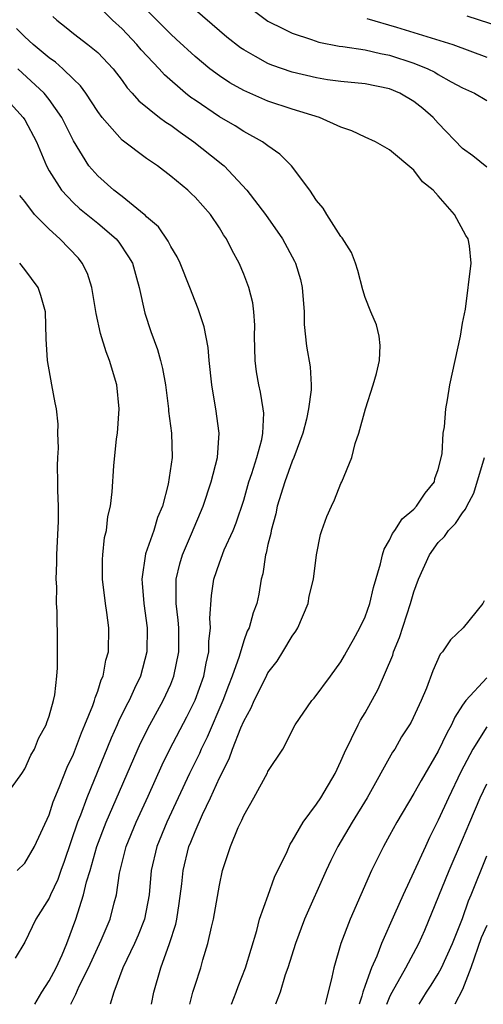
# Model space of a CAD drawing. Units: inches. Extents: x 2637953 to 2640000, y 1518000 to 1518493.
# Drawn here: x 2639459 to 2639497, y 1518000 to 1518081 of the extents above; entities that cross this region are included whole.
import ezdxf

# ---------------------------------------------------------------- set-up
doc = ezdxf.new("R2010")
doc.units = ezdxf.units.IN
doc.header["$MEASUREMENT"] = 0
doc.layers.add('LD26371518_2ft', color=63, linetype='Continuous')

msp = doc.modelspace()

# ---------------------------------------------------------------- linework, layer by layer
at = {"layer": 'LD26371518_2ft'}
for points, elevation in [([(2639469.423, 1518000), (2639469.6, 1518001), (2639470.185, 1518003), (2639470.913, 1518005), (2639471.414, 1518006.586), (2639471.501, 1518007), (2639471.708, 1518008.292), (2639471.91, 1518009.91), (2639472.014, 1518011), (2639472.503, 1518013), (2639472.656, 1518013.344), (2639473, 1518014.228), (2639473.609, 1518015.609), (2639474.282, 1518017), (2639475, 1518018.642), (2639475.795, 1518020.205), (2639476.071, 1518021), (2639476.769, 1518022.769), (2639477, 1518023.316), (2639477.61, 1518024.39), (2639477.855, 1518025), (2639478.243, 1518025.757), (2639478.896, 1518027.104), (2639479, 1518027.287), (2639479.744, 1518028.256), (2639480.227, 1518029), (2639481, 1518030.301), (2639481.296, 1518030.704), (2639481.452, 1518031), (2639482.293, 1518033), (2639482.397, 1518033.603), (2639482.749, 1518035), (2639482.986, 1518037), (2639483.326, 1518038.674), (2639483.418, 1518039), (2639483.852, 1518040.148), (2639484.211, 1518041), (2639484.476, 1518041.524), (2639485, 1518042.865), (2639485.072, 1518043), (2639485.902, 1518045), (2639486.155, 1518046.155), (2639486.469, 1518047), (2639487.011, 1518049.011), (2639487.662, 1518051), (2639487.912, 1518051.912), (2639488.161, 1518053), (2639488.225, 1518054.225), (2639488.143, 1518055), (2639487.918, 1518055.918), (2639487.464, 1518057), (2639487, 1518058.169), (2639486.803, 1518058.803), (2639486.391, 1518060.391), (2639486.197, 1518061), (2639485.877, 1518061.877), (2639485.095, 1518063.095), (2639485, 1518063.189), (2639483.841, 1518065), (2639483.532, 1518065.532), (2639483, 1518066.161), (2639482.428, 1518067), (2639480.923, 1518069), (2639479.979, 1518069.979), (2639479, 1518070.648), (2639478.558, 1518071), (2639477, 1518071.848), (2639476.299, 1518072.299), (2639475, 1518073.058), (2639473, 1518074.406), (2639472.65, 1518074.65), (2639472.222, 1518075), (2639470.491, 1518076.491), (2639470.057, 1518077), (2639468.568, 1518078.568), (2639468.222, 1518079), (2639467, 1518080.28), (2639466.224, 1518081), (2639465, 1518082.214)], 9320), ([(2639472.567, 1518000), (2639472.829, 1518001), (2639473, 1518001.573), (2639473.472, 1518003), (2639473.651, 1518003.651), (2639474.064, 1518005), (2639474.356, 1518006.356), (2639474.517, 1518007), (2639475, 1518009.819), (2639475.264, 1518011), (2639475.925, 1518013), (2639476.558, 1518014.558), (2639476.762, 1518015), (2639476.848, 1518015.152), (2639477, 1518015.551), (2639477.831, 1518017), (2639478.953, 1518019.047), (2639479, 1518019.17), (2639480.232, 1518021), (2639481.235, 1518023), (2639482.604, 1518025), (2639482.797, 1518025.203), (2639484.148, 1518027), (2639485, 1518028.182), (2639485.281, 1518028.719), (2639485.454, 1518029), (2639486.035, 1518030.036), (2639486.554, 1518031), (2639487, 1518031.902), (2639487.384, 1518033), (2639487.684, 1518034.315), (2639488.26, 1518036.26), (2639488.413, 1518037), (2639488.543, 1518037.457), (2639489, 1518038.192), (2639489.239, 1518038.761), (2639489.418, 1518039), (2639490.03, 1518039.97), (2639491, 1518040.758), (2639491.223, 1518041), (2639491.927, 1518042.073), (2639492.684, 1518043), (2639492.733, 1518043.267), (2639493, 1518044.021), (2639493.315, 1518045.315), (2639493.415, 1518047), (2639493.52, 1518047.52), (2639493.623, 1518049), (2639493.756, 1518049.756), (2639493.946, 1518051), (2639494.841, 1518055), (2639495, 1518056.074), (2639495.228, 1518057.228), (2639495.714, 1518061), (2639495.572, 1518062.428), (2639495.461, 1518063), (2639495.268, 1518063.268), (2639494.337, 1518065), (2639493, 1518066.546), (2639492.58, 1518067), (2639491.705, 1518067.705), (2639491, 1518068.651), (2639489, 1518070.323), (2639487.837, 1518071), (2639487, 1518071.359), (2639485.906, 1518071.906), (2639485, 1518072.209), (2639483.226, 1518073), (2639481, 1518073.666), (2639479, 1518074.336), (2639477, 1518075.209), (2639475.855, 1518075.855), (2639475, 1518076.413), (2639474.214, 1518077), (2639473, 1518078.004), (2639471.446, 1518079.446), (2639471, 1518079.839), (2639469, 1518081.861)], 9318), ([(2639497, 1518068.894), (2639495.834, 1518069.834), (2639495, 1518070.446), (2639493, 1518072.533), (2639492.571, 1518073), (2639491.74, 1518073.74), (2639491, 1518074.321), (2639489.834, 1518075), (2639489, 1518075.356), (2639487, 1518075.76), (2639485, 1518075.952), (2639483.898, 1518076.102), (2639483, 1518076.243), (2639481, 1518076.719), (2639479.309, 1518077.309), (2639479, 1518077.439), (2639477.981, 1518078.018), (2639477, 1518078.548), (2639476.728, 1518078.728), (2639475.61, 1518079.61), (2639475, 1518080.114), (2639473, 1518081.848)], 9316), ([(2639477, 1518082.411), (2639479, 1518080.932), (2639480.283, 1518080.283), (2639481, 1518079.943), (2639482.587, 1518079.413), (2639483.19, 1518079.19), (2639484.865, 1518078.865), (2639485.166, 1518078.834), (2639487, 1518078.552), (2639488.262, 1518078.262), (2639489, 1518078.132), (2639491, 1518077.473), (2639492.154, 1518077), (2639492.722, 1518076.722), (2639493, 1518076.541), (2639494.066, 1518075.934), (2639495, 1518075.439), (2639495.993, 1518075), (2639497, 1518074.394)], 9314), ([(2639461.3, 1518081.3), (2639461.64, 1518081), (2639462.404, 1518080.404), (2639463, 1518079.913), (2639464.194, 1518079), (2639465, 1518078.334), (2639466.262, 1518077), (2639467, 1518076.033), (2639467.429, 1518075.429), (2639467.84, 1518075), (2639468.373, 1518074.373), (2639470.082, 1518073), (2639470.602, 1518072.602), (2639471, 1518072.359), (2639471.774, 1518071.774), (2639472.901, 1518071), (2639475, 1518069.321), (2639475.187, 1518069.187), (2639475.392, 1518069), (2639477.257, 1518067), (2639478.799, 1518065), (2639480.18, 1518063), (2639481.173, 1518061.173), (2639481.257, 1518061), (2639481.66, 1518059.66), (2639481.821, 1518059), (2639481.969, 1518057), (2639481.961, 1518055.961), (2639482.164, 1518054.164), (2639482.474, 1518052.474), (2639482.552, 1518051), (2639482.563, 1518050.563), (2639482.335, 1518049), (2639482.166, 1518048.166), (2639481.856, 1518047), (2639481.127, 1518045), (2639481, 1518044.709), (2639480.377, 1518043), (2639479.765, 1518041), (2639479.637, 1518040.363), (2639479.266, 1518039), (2639479.236, 1518038.764), (2639479, 1518037.84), (2639478.854, 1518037.145), (2639478.8, 1518037), (2639478.569, 1518035.431), (2639478.437, 1518035), (2639478.24, 1518033.761), (2639478.082, 1518033), (2639477.788, 1518032.212), (2639477.463, 1518031), (2639477.295, 1518030.705), (2639477, 1518029.909), (2639476.626, 1518028.626), (2639476.059, 1518027), (2639475.759, 1518026.242), (2639475.295, 1518025), (2639474.003, 1518021.997), (2639473.514, 1518021), (2639473.362, 1518020.638), (2639472.555, 1518019), (2639470.672, 1518015), (2639469.847, 1518013), (2639469.396, 1518011), (2639469.226, 1518009), (2639468.837, 1518007), (2639468.321, 1518005.679), (2639468.017, 1518005), (2639467.074, 1518003), (2639466.325, 1518001), (2639466.018, 1518000)], 9322), ([(2639487.141, 1518081.141), (2639489.575, 1518080.425), (2639494.188, 1518079), (2639497, 1518077.962)], 9312), ([(2639495.353, 1518081.353), (2639499, 1518080.181)], 9310), ([(2639462.796, 1518000), (2639463.197, 1518000.831), (2639463.485, 1518001.485), (2639464.244, 1518003), (2639465.287, 1518005.287), (2639466.008, 1518007), (2639466.354, 1518008.354), (2639466.536, 1518009), (2639466.788, 1518010.788), (2639467.329, 1518013), (2639468.151, 1518015), (2639469.137, 1518017.137), (2639470.293, 1518019.707), (2639470.937, 1518021), (2639472.33, 1518023.67), (2639473, 1518025.024), (2639473.716, 1518027), (2639473.914, 1518028.086), (2639474.141, 1518029), (2639474.139, 1518029.861), (2639474.278, 1518031), (2639474.219, 1518031.781), (2639474.341, 1518033.659), (2639474.544, 1518035), (2639475, 1518036.343), (2639475.399, 1518037.399), (2639476.125, 1518039), (2639476.383, 1518039.617), (2639477, 1518041.493), (2639477.437, 1518043), (2639477.678, 1518043.678), (2639478.081, 1518045), (2639478.49, 1518046.49), (2639478.579, 1518047), (2639478.645, 1518048.645), (2639478.615, 1518049), (2639478.384, 1518050.384), (2639478.249, 1518051), (2639478.064, 1518052.064), (2639477.943, 1518053), (2639477.892, 1518055), (2639477.907, 1518055.907), (2639477.841, 1518057), (2639477.74, 1518057.74), (2639477.432, 1518059), (2639477, 1518060.106), (2639476.624, 1518061), (2639476.046, 1518062.046), (2639475.59, 1518063), (2639475.347, 1518063.347), (2639475, 1518063.92), (2639474.259, 1518065), (2639473, 1518066.435), (2639472.717, 1518066.717), (2639472.4, 1518067), (2639471, 1518068.164), (2639469.905, 1518069), (2639469, 1518069.626), (2639467, 1518071.115), (2639465.362, 1518073), (2639465, 1518073.482), (2639464.014, 1518075), (2639463.594, 1518075.594), (2639463, 1518076.138), (2639462.121, 1518077), (2639461.535, 1518077.535), (2639461, 1518077.895), (2639459.682, 1518079), (2639459, 1518079.632), (2639458.321, 1518080.321)], 9324), ([(2639459.818, 1518000), (2639460.414, 1518001), (2639461, 1518001.923), (2639461.578, 1518003), (2639462.068, 1518004.067), (2639462.459, 1518005), (2639463.207, 1518007), (2639463.835, 1518009), (2639464.082, 1518010.083), (2639464.368, 1518011), (2639464.927, 1518013), (2639465.693, 1518015), (2639468.517, 1518021.483), (2639469.294, 1518023), (2639470.393, 1518025), (2639471, 1518026.344), (2639471.268, 1518027), (2639471.679, 1518029), (2639471.66, 1518031), (2639471.618, 1518031.618), (2639471.452, 1518033), (2639471.435, 1518034.565), (2639471.461, 1518035), (2639471.753, 1518036.247), (2639471.979, 1518037), (2639472.715, 1518038.715), (2639473.665, 1518041), (2639474.329, 1518043), (2639474.836, 1518045), (2639474.98, 1518047), (2639474.71, 1518049), (2639474.458, 1518050.458), (2639474.381, 1518051), (2639474.164, 1518053), (2639474.073, 1518054.073), (2639473.751, 1518055.751), (2639473.253, 1518057.253), (2639473, 1518057.863), (2639472.576, 1518059), (2639471.779, 1518061), (2639471.534, 1518061.534), (2639471, 1518062.386), (2639470.8, 1518062.8), (2639469.984, 1518063.984), (2639469, 1518064.819), (2639468.915, 1518064.915), (2639468.813, 1518065), (2639467, 1518066.478), (2639466.325, 1518067), (2639465, 1518068.177), (2639464.274, 1518069), (2639463, 1518071.071), (2639462.057, 1518073), (2639461, 1518074.481), (2639460.593, 1518075), (2639458.44, 1518077)], 9326), ([(2639457.066, 1518075), (2639458.876, 1518073), (2639459, 1518072.797), (2639459.95, 1518071), (2639460.774, 1518069), (2639461, 1518068.588), (2639462.014, 1518067), (2639463, 1518065.972), (2639463.509, 1518065.509), (2639465, 1518064.289), (2639466.509, 1518063), (2639466.727, 1518062.727), (2639467.534, 1518061.534), (2639467.846, 1518061), (2639468.2, 1518059.801), (2639468.417, 1518059), (2639468.874, 1518056.874), (2639469.364, 1518055.364), (2639469.903, 1518053.903), (2639470.171, 1518053), (2639470.333, 1518052.333), (2639470.563, 1518051), (2639470.817, 1518049), (2639470.822, 1518048.822), (2639471.063, 1518047), (2639471.108, 1518045), (2639470.803, 1518042.803), (2639470.321, 1518041), (2639469.925, 1518040.076), (2639469.614, 1518039), (2639468.935, 1518037.065), (2639468.618, 1518035), (2639468.66, 1518034.66), (2639468.788, 1518033), (2639469.056, 1518031), (2639469.033, 1518029), (2639468.508, 1518027), (2639468.014, 1518025.986), (2639467.59, 1518025), (2639467.378, 1518024.622), (2639466.718, 1518023.282), (2639466.608, 1518023), (2639466.105, 1518021.895), (2639464.097, 1518017), (2639463.569, 1518015.569), (2639463.339, 1518015), (2639462.246, 1518011.754), (2639461.967, 1518011), (2639461.724, 1518010.276), (2639461.111, 1518009), (2639461, 1518008.737), (2639459.901, 1518007), (2639459, 1518005.104), (2639458.197, 1518003.803)], 9328), ([(2639458.362, 1518011), (2639459, 1518011.606), (2639459.794, 1518013), (2639461, 1518015.605), (2639461.341, 1518016.659), (2639461.839, 1518017.839), (2639462.495, 1518019.505), (2639463, 1518020.577), (2639463.663, 1518022.337), (2639463.951, 1518023), (2639464.599, 1518024.599), (2639464.732, 1518025), (2639464.774, 1518025.227), (2639465, 1518025.786), (2639465.293, 1518026.708), (2639465.435, 1518027), (2639465.675, 1518028.325), (2639465.873, 1518029), (2639465.9, 1518031), (2639465.754, 1518032.246), (2639465.64, 1518033), (2639465.396, 1518035), (2639465.388, 1518036.612), (2639465.411, 1518037), (2639465.565, 1518038.435), (2639465.707, 1518039), (2639465.843, 1518040.157), (2639466.054, 1518041), (2639466.182, 1518042.182), (2639466.328, 1518044.328), (2639466.55, 1518046.55), (2639466.617, 1518047), (2639466.772, 1518049), (2639466.574, 1518051), (2639465.968, 1518053), (2639465.701, 1518053.701), (2639465.223, 1518055.224), (2639464.868, 1518056.868), (2639464.525, 1518059), (2639464.145, 1518060.145), (2639463.722, 1518061), (2639463.405, 1518061.405), (2639461.884, 1518063), (2639461, 1518063.79), (2639459.809, 1518065), (2639459, 1518066.065), (2639458.58, 1518066.58)], 9330), ([(2639457.184, 1518016.816), (2639458.751, 1518019), (2639459, 1518019.378), (2639459.501, 1518020.5), (2639459.793, 1518021), (2639460.132, 1518021.868), (2639460.751, 1518023), (2639460.805, 1518023.195), (2639461, 1518023.712), (2639461.356, 1518025), (2639461.462, 1518025.462), (2639461.641, 1518027), (2639461.703, 1518027.703), (2639461.695, 1518029.694), (2639461.65, 1518032.35), (2639461.607, 1518033), (2639461.626, 1518034.374), (2639461.587, 1518035), (2639461.647, 1518036.353), (2639461.646, 1518037), (2639461.765, 1518039.766), (2639461.765, 1518041), (2639461.718, 1518042.282), (2639461.725, 1518043), (2639461.681, 1518044.319), (2639461.712, 1518045), (2639461.781, 1518045.781), (2639461.727, 1518047), (2639461.745, 1518047.745), (2639461.595, 1518049), (2639461.509, 1518049.509), (2639461.213, 1518051), (2639460.872, 1518053), (2639460.765, 1518054.765), (2639460.693, 1518057), (2639460.332, 1518058.332), (2639460.102, 1518059), (2639459, 1518060.47), (2639458.582, 1518061)], 9332), ([(2639476.005, 1518000), (2639476.389, 1518001), (2639476.548, 1518001.452), (2639477.15, 1518003), (2639478.076, 1518006.076), (2639478.314, 1518007), (2639479.01, 1518008.99), (2639479.545, 1518010.455), (2639480.571, 1518012.571), (2639480.832, 1518013.168), (2639481, 1518013.42), (2639481.879, 1518015), (2639483, 1518016.48), (2639483.346, 1518017), (2639484.525, 1518019), (2639485, 1518020.018), (2639485.294, 1518020.707), (2639485.88, 1518021.88), (2639486.405, 1518023), (2639486.613, 1518023.387), (2639487, 1518024.004), (2639488.072, 1518025.928), (2639489.258, 1518028.742), (2639489.332, 1518029), (2639489.809, 1518030.191), (2639490.729, 1518033), (2639491, 1518033.948), (2639491.386, 1518035), (2639492.272, 1518037), (2639493, 1518038.003), (2639493.505, 1518038.495), (2639493.833, 1518039), (2639494.42, 1518039.58), (2639495, 1518040.462), (2639495.252, 1518040.748), (2639495.346, 1518041), (2639495.915, 1518042.084), (2639496.799, 1518045)], 9316), ([(2639496.779, 1518033.221), (2639496.657, 1518033), (2639495.048, 1518031), (2639494.001, 1518029.999), (2639493.346, 1518029), (2639493.169, 1518028.832), (2639492.56, 1518027.44), (2639492.029, 1518026.029), (2639491.591, 1518025), (2639490.768, 1518023.232), (2639490.639, 1518023), (2639489.992, 1518022.008), (2639489.422, 1518021), (2639489.25, 1518020.75), (2639487.163, 1518017), (2639485.93, 1518015), (2639484.753, 1518013), (2639484.174, 1518011.826), (2639483.79, 1518011), (2639482.006, 1518007), (2639481.256, 1518005), (2639480.621, 1518003), (2639480.413, 1518002.413), (2639479.995, 1518001), (2639479.627, 1518000)], 9314), ([(2639497, 1518026.874), (2639495.269, 1518025), (2639495, 1518024.621), (2639494.353, 1518023.647), (2639494.088, 1518023), (2639493.694, 1518022.306), (2639493, 1518020.833), (2639491.583, 1518018.417), (2639491, 1518017.355), (2639489.6, 1518015), (2639489, 1518013.892), (2639488.492, 1518013), (2639487.506, 1518011), (2639485.75, 1518007), (2639485.001, 1518005), (2639484.403, 1518003), (2639484.243, 1518002.243), (2639483.773, 1518000.334), (2639483.702, 1518000)], 9312), ([(2639497, 1518022.837), (2639495.846, 1518021), (2639494.867, 1518019.133), (2639493.834, 1518017), (2639493, 1518015.145), (2639492.28, 1518013.72), (2639491.942, 1518013), (2639491, 1518010.893), (2639490.102, 1518009), (2639489.412, 1518007.412), (2639488.336, 1518005), (2639487.949, 1518003.949), (2639487.525, 1518003), (2639487, 1518001.554), (2639486.81, 1518001), (2639486.728, 1518000.676), (2639486.507, 1518000)], 9310), ([(2639488.762, 1518000), (2639489.048, 1518000.7), (2639489.203, 1518001), (2639490.339, 1518003), (2639491.392, 1518005), (2639491.888, 1518006.112), (2639493.908, 1518011), (2639495, 1518013.553), (2639495.59, 1518015), (2639496.445, 1518017), (2639497, 1518018.147)], 9308), ([(2639491.419, 1518000), (2639492.036, 1518001), (2639492.421, 1518001.579), (2639493, 1518002.497), (2639493.274, 1518003), (2639494.174, 1518005), (2639495, 1518007.069), (2639495.484, 1518008.517), (2639495.712, 1518009), (2639497, 1518012.21)], 9306), ([(2639497, 1518006.488), (2639496.538, 1518005.462), (2639495.693, 1518003), (2639495, 1518001.232), (2639494.37, 1518000)], 9304)]:
    msp.add_lwpolyline(points, dxfattribs=dict(at, elevation=elevation))

doc.saveas('drawing.dxf')
